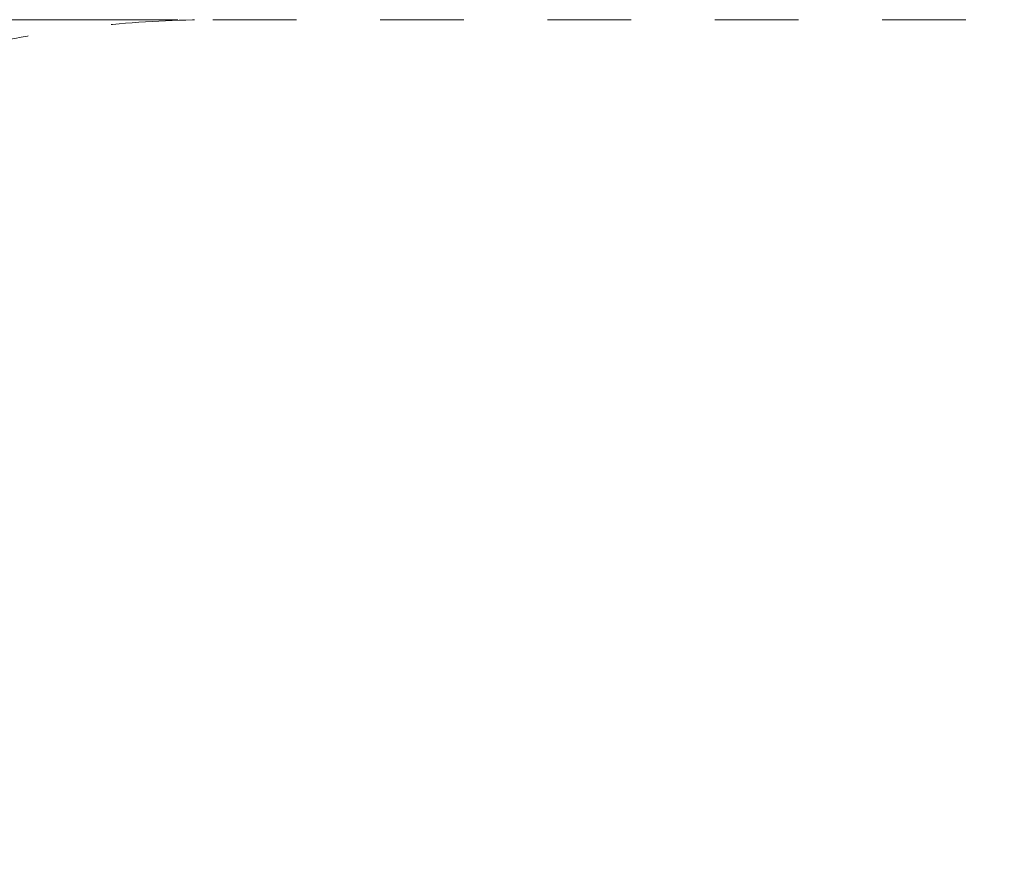
# Model space of a CAD drawing. Units: millimetres. Extents: x 38647 to 49147, y -7722 to 7128.
# Drawn here: x 42098 to 43510, y 655 to 1880 of the extents above; entities that cross this region are included whole.
import ezdxf

# ---------------------------------------------------------------- set-up
doc = ezdxf.new("R2010")
doc.units = ezdxf.units.MM
doc.header["$MEASUREMENT"] = 0
doc.linetypes.add('Przerywana', pattern=[240, 120, -120])
doc.layers.add('InterSystem-dimension', color=7, linetype='Continuous')
doc.layers.add('InterSystem-safety area', color=7, linetype='Continuous')
doc.styles.add('GENERATED_STYLE_1', font='txt')
doc.dimstyles.new('GENERATED_STYLE__2', dxfattribs={"dimtxt": 100, "dimasz": 91.78743961352657, "dimexe": 0.18, "dimexo": 50, "dimgap": 0.09, "dimtad": 1, "dimdec": 0, "dimzin": 0, "dimdsep": 46, "dimtxsty": 'GENERATED_STYLE_1', "dimblk": 'ARROWHEAD_5', "dimblk1": 'ARROWHEAD_5', "dimblk2": 'ARROWHEAD_5', "dimcen": 0.09, "dimclrd": 7, "dimclre": 7, "dimclrt": 7, "dimadec": 1, "dimazin": 0, "dimtfac": 1, "dimtdec": 4, "dimtmove": 0, "dimatfit": 3, "dimfxl": 0, "dimtolj": 1, "dimtzin": 0, "dimarcsym": 0})

# ---------------------------------------------------------------- blocks, each defined once
blk = doc.blocks.new('*D3')
at = {"layer": 'InterSystem-dimension', "linetype": 'Continuous', "lineweight": 13}
for points in [[(40306.52975032037, 1880.000000000001), (40281.52975032038, 1786.698750000001), (40331.52975032037, 1786.698750000001)], [(40306.52975032037, -1869.999999999999), (40331.52975032037, -1776.698749999999), (40281.52975032038, -1776.698749999999)]]:
    blk.add_hatch(color=7, dxfattribs=at).paths.add_polyline_path(points)
at = {"layer": 'InterSystem-dimension', "color": 7, "linetype": 'Continuous', "lineweight": 13}
for p, q in [((42325, 1880.000000000001), (40215.95004017544, 1880.000000000001)), ((40306.52975032037, 1880.000000000001), (40281.52975032038, 1786.698750000001)), ((40306.52975032037, 1880.000000000001), (40331.52975032037, 1786.698750000001)), ((40331.52975032037, 1786.698750000001), (40281.52975032038, 1786.698750000001)), ((40306.52975032037, -1776.698749999999), (40306.52975032037, 1786.698750000001)), ((40306.52975032037, -1869.999999999999), (40281.52975032038, -1776.698749999999)), ((40281.52975032038, -1776.698749999999), (40331.52975032037, -1776.698749999999)), ((40306.52975032037, -1869.999999999999), (40331.52975032037, -1776.698749999999)), ((42325, -1869.999999999999), (40215.95004017544, -1869.999999999999))]:
    blk.add_line(p, q, dxfattribs=at)
at = {"layer": 'InterSystem-dimension', "color": 7, "lineweight": 13, "insert": (40286.52975002235, -146.77148807907), "char_height": 100, "attachment_point": 7, "rotation": 90, "style": 'GENERATED_STYLE_1'}
blk.add_mtext('\\A1;{\\pql;\\fArial|b0|i0|c238|p34;3750}', dxfattribs=at)
blk = doc.blocks.new('ARROWHEAD_5')
at = {"linetype": 'Continuous', "lineweight": 0}
blk.add_hatch(color=0, dxfattribs=at).paths.add_polyline_path([(-1, 0.2679), (0, 0), (-1, -0.2679)])
at = {"color": 0, "linetype": 'Continuous', "lineweight": 0}
blk.add_line((0, 0), (-1, 0), dxfattribs=at)

msp = doc.modelspace()

# ---------------------------------------------------------------- linework, layer by layer
at = {"layer": 'InterSystem-safety area', "color": 7, "linetype": 'Przerywana', "lineweight": 13, "flags": 128}
msp.add_lwpolyline([(42375, 1880.000000000001), (45625, 1880.000000000001, -0.414213562373095), (47125, 380.0000000000013), (47125, -369.9999999999992, -0.414213562373095), (45625, -1869.999999999999), (42375, -1869.999999999999, -0.414213562373095), (40875, -369.9999999999992), (40875, 380.0000000000013, -0.414213562373095)], format="xyb", close=True, dxfattribs=at)

# ---------------------------------------------------------------- dimensions: what is measured, and where the dimension line sits
at = {"layer": 'InterSystem-dimension', "color": 7, "linetype": 'Continuous', "lineweight": 13}
dim = msp.add_linear_dim(base=(40306.52975032037, 1880.000000000001), p1=(42375, -1869.999999999999), p2=(42375, 1880.000000000001), angle=90, dimstyle='GENERATED_STYLE__2', dxfattribs=at)
dim.commit()
dim.dimension.update_dxf_attribs({"geometry": '*D3', "text_midpoint": (40236.52975002235, 5.699514194489525), "dimtype": 160, "text_rotation": 90})

doc.saveas('drawing.dxf')
